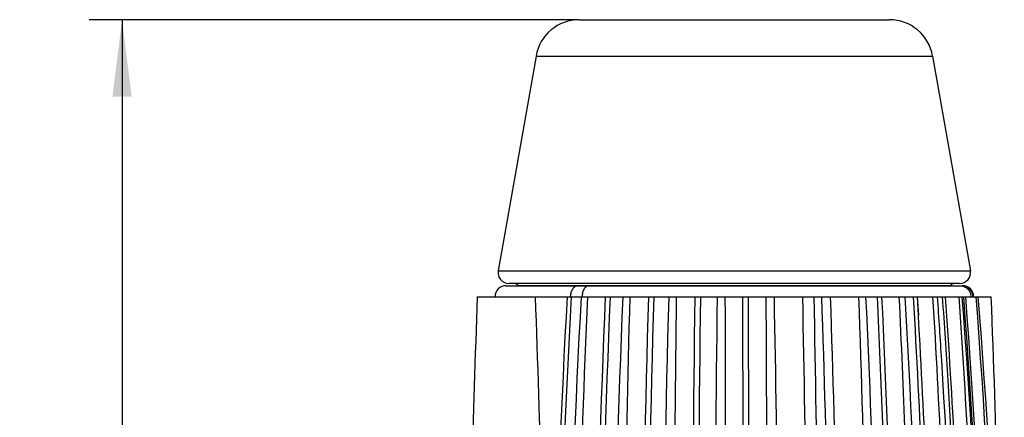
# Model space of a CAD drawing. Units: millimetres. Extents: x 0 to 210, y 0 to 297.
# Drawn here: x 73 to 118, y 184 to 202 of the extents above; entities that cross this region are included whole.
import ezdxf

# ---------------------------------------------------------------- set-up
doc = ezdxf.new("R2010")
doc.units = ezdxf.units.MM
doc.header["$LTSCALE"] = 19.36
doc.layers.get('0').update_dxf_attribs({"linetype": 'CONTINUOUS'})
doc.layers.add('STECKER', color=7, linetype='CONTINUOUS')
doc.layers.add('ZEICHNUNGSBEMASSUNGEN', color=7, linetype='CONTINUOUS')
doc.styles.get("Standard").update_dxf_attribs({"font": 'txt', "width": 0.7})
doc.dimstyles.new('DIMSTYLE_1', dxfattribs={"dimtxt": 3.5, "dimasz": 3.5, "dimexe": 1.5, "dimexo": 0, "dimgap": 0.875, "dimtad": 1, "dimdec": 3, "dimdsep": 46, "dimtxsty": 'STANDARD', "dimblk": '_FILLED', "dimblk1": '_FILLED', "dimblk2": '_FILLED', "dimcen": 0.09, "dimclrt": 5, "dimadec": 3, "dimazin": 2, "dimtp": 0.3, "dimtm": 0.3, "dimtfac": 1, "dimtdec": 3, "dimtofl": 0, "dimtmove": 0, "dimatfit": 3, "dimldrblk": '_FILLED', "dimfxl": 1, "dimtolj": 1, "dimarcsym": 0})

# ---------------------------------------------------------------- blocks, each defined once
blk = doc.blocks.new('_FILLED')
at = {"color": 0, "linetype": 'BYBLOCK'}
blk.add_solid([(0, 0), (-1, 0.125), (-1, -0.125)], dxfattribs=at)
blk = doc.blocks.new('*D0')
at = {"layer": 'ZEICHNUNGSBEMASSUNGEN', "color": 2, "linetype": 'CONTINUOUS'}
for p, q in [((98.21, 201.801), (75.91, 201.801)), ((77.41, 201.801), (77.41, 160.535)), ((77.41, 119.269), (77.41, 160.535)), ((100.561, 119.269), (75.91, 119.269))]:
    blk.add_line(p, q, dxfattribs=at)
at = {"layer": 'ZEICHNUNGSBEMASSUNGEN', "color": 2, "linetype": 'CONTINUOUS', "xscale": 3.5, "yscale": 3.5, "zscale": 3.5}
for p, rotation in [((77.41, 201.801), 90), ((77.41, 119.269), 270)]:
    blk.add_blockref('_FILLED', p, dxfattribs=dict(at, rotation=rotation))
at = {"layer": 'ZEICHNUNGSBEMASSUNGEN', "color": 5, "linetype": 'CONTINUOUS', "insert": (73.035, 160.535), "char_height": 3.5, "width": 51.75, "attachment_point": 2, "rotation": 90, "line_spacing_factor": 0.9}
blk.add_mtext('82,532{\\ftxt.shx;\\W1.000000;\\H3.500000; }[3.249]', dxfattribs=at)

msp = doc.modelspace()

# ---------------------------------------------------------------- linework, layer by layer
at = {"layer": 'STECKER', "color": 7, "linetype": 'CONTINUOUS'}
for p, q in [((98.2097, 201.8014), (112.3132, 201.8014)), ((96.2401, 200.1487), (94.519, 190.3882)), ((114.2828, 200.1487), (116.0038, 190.3882)), ((94.8767, 189.7014), (115.6462, 189.7014)), ((115.5114, 189.8014), (95.0114, 189.8014)), ((93.5711, 189.2014), (116.9517, 189.2014))]:
    msp.add_line(p, q, dxfattribs=at)
at = {"layer": 'STECKER', "color": 9, "linetype": 'CONTINUOUS'}
for p, q in [((96.2401, 200.1487), (114.2828, 200.1487)), ((94.519, 190.3882), (116.0038, 190.3882)), ((95.4298, 189.7093), (115.093, 189.7093)), ((113.5835, 189.2014), (113.6324, 188.3711)), ((113.5835, 189.2014), (113.629, 188.3707))]:
    msp.add_line(p, q, dxfattribs=at)
at = {"layer": 'STECKER', "color": 7, "linetype": 'CONTINUOUS'}
for centre, radius, start, end in [((98.2097, 199.8014), 2, 90, 170), ((112.3132, 199.8014), 2, 10, 90), ((95.0114, 190.3014), 0.5, 170, 270), ((115.5114, 190.3014), 0.5, 270, 10), ((94.8767, 189.2014), 0.5, 90, 180), ((95.2614, 189.6014), 0.2, 32.64372, 90), ((115.2614, 189.6014), 0.2, 90, 147.35628), ((115.6462, 189.2014), 0.5, 0, 90), ((649.6463, 159.4327), 552.1566, 176.909479, 180.000663), ((822.9053, 159.4309), 723.3314, 177.6411832, 180.0003684), ((1212.9742, 159.4202), 1111.0976, 178.4640943, 179.9996886), ((2721.8421, 159.3516), 2617.5328, 179.3465971, 179.9420875), ((-9870.8961, 159.2453), 9975.7931, 0.02463594, 0.17205289), ((-6476.4672, 159.9322), 6583.2456, 0.06022532, 0.25473922), ((-1487.8418, 159.3823), 1595.203, 0.2884456, 1.0710916), ((-1405.9433, 159.4886), 1514.6089, 0.3277253, 1.1240706), ((-1361.9938, 159.5996), 1471.183, 0.3364111, 1.1529325), ((-774.2982, 159.4278), 884.0426, 0.5709618, 1.9300232), ((-763.0712, 159.4542), 873.2163, 0.5714336, 1.9522305), ((-738.3188, 159.4834), 849.7685, 0.5354317, 2.0041512), ((-516.7706, 159.4324), 628.7262, 0.6795589, 2.7138656), ((-389.1524, 159.4294), 503.0619, 0.377067, 3.392838), ((-317.2743, 159.4481), 432.8048, 3.556913, 3.941925), ((-276.85, 159.4268), 393.608, 359.999918, 4.3383), ((-273.4983, 159.4381), 390.8966, 359.998263, 4.366791), ((-256.2493, 159.4267), 373.7924, 359.999926, 4.568773), ((-317.675, 159.427), 433.2061, 359.999908, 3.556418)]:
    msp.add_arc(centre, radius, start, end, dxfattribs=at)
at = {"layer": 'STECKER', "color": 9, "linetype": 'CONTINUOUS'}
for centre, radius, start, end in [((115.6216, 189.2019), 0.4996, 359.94427, 89.93779), ((644.3423, 159.4448), 547.4974, 176.884429, 179.919235), ((644.5515, 159.4441), 547.5154, 176.884452, 179.966659), ((812.2055, 159.4495), 713.4363, 177.6099391, 180.0018631), ((812.4271, 159.4495), 713.4363, 177.6099391, 180.0018631), ((1185.1652, 159.4543), 1084.2221, 178.4278131, 180.0014803), ((1185.4086, 159.4543), 1084.2221, 178.4278131, 180.0014803), ((2560.9177, 159.4586), 2457.6348, 179.3065764, 179.9902476), ((2561.0303, 159.4599), 2457.4916, 179.3065676, 179.9798298), ((-7916.7668, 159.4779), 8022.4654, 0.04145843, 0.21228324), ((-7915.9277, 159.4797), 8021.8848, 0.04470575, 0.21228588), ((-508.9943, 159.4619), 621.4747, 0.6132698, 2.7428289), ((-508.8104, 159.4609), 621.4992, 0.5785841, 2.7428106), ((-384.4321, 159.4869), 498.7272, 2.494852, 3.415751), ((-315.1487, 159.4693), 430.9123, 3.449476, 3.956448), ((-315.2809, 159.452), 431.1788, 2.093013, 3.956301), ((-276.1559, 159.4299), 392.9853, 359.999475, 4.344743), ((-276.0679, 159.4299), 392.9853, 359.999475, 4.344743), ((-384.3296, 159.4833), 498.7992, 2.495809, 3.320124), ((-315.8095, 159.4319), 431.5742, 359.999246, 3.449142)]:
    msp.add_arc(centre, radius, start, end, dxfattribs=at)
at = {"layer": 'STECKER', "color": 7, "linetype": 'CONTINUOUS'}
for centre, start_param, end_param in [((618.1648, 159.4263), 1.5243693, 1.537065), ((-428.3795, 159.4263), -1.538194, -1.5243693), ((-407.642, 159.4263), 4.7449913, 4.758816)]:
    msp.add_ellipse(centre, major_axis=(0, 641.5634), ratio=0.8185622, start_param=start_param, end_param=end_param, dxfattribs=at)
at = {"layer": 'STECKER', "color": 9, "linetype": 'CONTINUOUS'}
for points, knots in [([(98.17, 189.7014), (98.1458, 189.7014), (98.0965, 189.6947), (98.0007, 189.6547), (97.8967, 189.5555), (97.8195, 189.3915), (97.8017, 189.2659), (97.8017, 189.2014)], [0, 0, 0, 0, 0.106092, 0.215636, 0.451911, 0.7166931, 1, 1, 1, 1]), ([(98.6516, 189.7014), (98.6309, 189.7014), (98.5881, 189.6945), (98.5279, 189.6647), (98.4732, 189.6172), (98.4075, 189.5299), (98.3515, 189.3891), (98.3368, 189.2657), (98.3368, 189.2014)], [0, 0, 0, 0, 0.0960973, 0.1976055, 0.3080523, 0.4293222, 0.701575, 1, 1, 1, 1]), ([(115.5329, 189.7014), (115.5965, 189.7014), (115.7257, 189.6752), (115.8882, 189.5635), (115.9967, 189.3974), (116.022, 189.2664), (116.022, 189.2014)], [0, 0, 0, 0, 0.2474839, 0.4964064, 0.7474323, 1, 1, 1, 1])]:
    msp.add_open_spline(points, degree=3, knots=knots, dxfattribs=at)
at = {"layer": 'STECKER', "color": 7, "linetype": 'CONTINUOUS'}
for points, knots in [([(97.9611, 159.4263), (97.9611, 161.9101), (98.0136, 171.8377), (98.2757, 181.7643), (98.5916, 189.2014)], [0, 0, 0, 0, 0.2501911, 1, 1, 1, 1]), ([(100.1049, 159.4263), (100.1049, 161.9101), (100.1397, 171.8362), (100.3135, 181.762), (100.5234, 189.2014)], [0, 0, 0, 0, 0.2502264, 1, 1, 1, 1]), ([(102.4469, 159.4263), (102.4469, 161.9101), (102.4627, 171.8353), (102.5415, 181.7605), (102.6373, 189.2014)], [0, 0, 0, 0, 0.2502484, 1, 1, 1, 1]), ([(112.7506, 189.2014), (112.8531, 187.0934), (113.2194, 178.652), (113.4106, 170.2031), (113.4563, 163.8645)], [0, 0, 0, 0, 0.2497913, 1, 1, 1, 1]), ([(114.2835, 189.2014), (114.4328, 186.7248), (114.9555, 176.808), (115.1791, 166.8755), (115.1791, 159.4263)], [0, 0, 0, 0, 0.2498547, 1, 1, 1, 1]), ([(115.4696, 189.2014), (115.6422, 186.7251), (116.2461, 176.8111), (116.5047, 166.8761), (116.5047, 159.4263)], [0, 0, 0, 0, 0.2499258, 1, 1, 1, 1])]:
    msp.add_open_spline(points, degree=3, knots=knots, dxfattribs=at)

# ---------------------------------------------------------------- dimensions: what is measured, and where the dimension line sits
at = {"layer": 'ZEICHNUNGSBEMASSUNGEN', "color": 2, "linetype": 'CONTINUOUS'}
dim = msp.add_linear_dim(base=(77.4102, 119.2691), p1=(98.2097, 201.8014), p2=(100.5608, 119.2691), angle=270, dimstyle='DIMSTYLE_1', dxfattribs=at)
dim.commit()
dim.dimension.update_dxf_attribs({"geometry": '*D0', "text_midpoint": (77.4102, 160.5353), "dimtype": 160})

doc.saveas('drawing.dxf')
